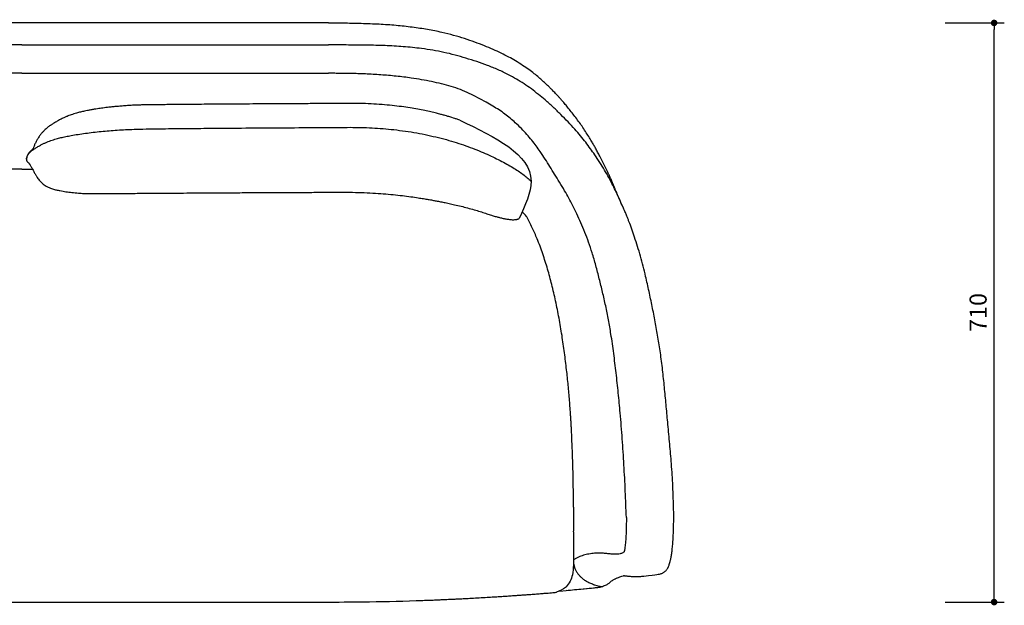
# Model space of a CAD drawing. Units: millimetres. Extents: x 121022 to 174788, y -66045 to 14165.
# Drawn here: x 171878 to 173085, y -63856 to -63138 of the extents above; entities that cross this region are included whole.
import ezdxf

# ---------------------------------------------------------------- set-up
doc = ezdxf.new("R2010")
doc.units = ezdxf.units.MM
doc.header["$PDMODE"] = 2
doc.layers.get('Defpoints').update_dxf_attribs({"lineweight": 20})
doc.styles.add('标志', font='simhei.ttf')
doc.dimstyles.new('1-10', dxfattribs={"dimscale": 10, "dimtxt": 2.1, "dimasz": 0.8, "dimexe": 1.25, "dimexo": 0.625, "dimtad": 1, "dimdec": 0, "dimrnd": 0.1, "dimdsep": 46, "dimtxsty": '标志', "dimblk": 'DOT', "dimcen": 2.5, "dimclrd": 5, "dimclre": 5, "dimadec": 3, "dimazin": 0, "dimtfac": 1, "dimtdec": 0, "dimtmove": 0, "dimatfit": 3, "dimldrblk": 'DOT', "dimfxl": 40, "dimfxlon": 1, "dimarcsym": 0})

# ---------------------------------------------------------------- blocks, each defined once
blk = doc.blocks.new('_Dot')
at = {"color": 0, "linetype": 'ByBlock', "lineweight": -2}
blk.add_line((-0.5, 0), (-1, 0), dxfattribs=at)
at = {"color": 0, "linetype": 'ByBlock', "const_width": 0.5}
blk.add_lwpolyline([(-0.25, 0, 1), (0.25, 0, 1)], format="xyb", close=True, dxfattribs=at)
blk = doc.blocks.new('*D172')
at = {"color": 5, "lineweight": -2}
for p, q in [((173012.4, -63142.3), (173084.9, -63142.3)), ((173072.4, -63844.4), (173072.4, -63150.3)), ((173012.4, -63852.4), (173084.9, -63852.4))]:
    blk.add_line(p, q, dxfattribs=at)
at = {"layer": 'Defpoints', "color": 0}
for p in [(171880.9, -63142.3), (173072.4, -63142.3), (171880.9, -63852.4)]:
    blk.add_point(p, dxfattribs=at)
at = {"color": 5, "lineweight": -2, "xscale": 8, "yscale": 8, "zscale": 8}
for p, rotation in [((173072.4, -63142.3), 90), ((173072.4, -63852.4), 270)]:
    blk.add_blockref('_Dot', p, dxfattribs=dict(at, rotation=rotation))
at = {"color": 0, "insert": (173055.5, -63497.3), "char_height": 21, "attachment_point": 5, "rotation": 90, "style": '标志'}
blk.add_mtext('710', dxfattribs=at)

msp = doc.modelspace()

# ---------------------------------------------------------------- linework, layer by layer
at = {"color": 7, "linetype": 'Continuous', "lineweight": 25}
for p, q in [((171880.9, -63142.3), (171505.1, -63142.3)), ((172256.8, -63142.3), (171880.9, -63142.3)), ((171880.9, -63169), (171505.1, -63169)), ((171880.9, -63169), (172256.8, -63169)), ((171880.9, -63204), (171505.1, -63204)), ((171880.9, -63204), (172256.8, -63204)), ((171880.9, -63321.8), (171867.8, -63321.8)), ((171880.9, -63321.8), (171894.1, -63321.8)), ((172569.9, -63836.1), (172585, -63834.5)), ((172582.3, -63834.8), (172582.8, -63834.8)), ((172586.6, -63834.4), (172587.8, -63834.2)), ((172535.5, -63840.2), (172536.2, -63840.1)), ((172540, -63838.8), (172547.8, -63838.1))]:
    msp.add_line(p, q, dxfattribs=at)
for points, knots in [([(172618.1, -63369.3), (172617.9, -63368.8), (172617.5, -63368), (172616.7, -63366.3), (172615.9, -63364.4), (172615, -63362.3), (172614, -63360.1), (172613.1, -63358), (172611.9, -63355.2), (172610.6, -63352.2), (172609.2, -63348.9), (172607.8, -63345.6), (172606.4, -63342), (172604.7, -63338.1), (172602.9, -63334), (172601, -63329.7), (172598.1, -63323.5), (172594.3, -63315.5), (172590, -63307.2), (172586.6, -63300.7), (172584, -63296), (172581.5, -63291.6), (172578.8, -63286.9), (172575.5, -63281.4), (172571.6, -63275.3), (172567.5, -63269.1), (172563.1, -63262.9), (172558.7, -63257), (172554.2, -63251.2), (172549.9, -63245.9), (172546, -63241.2), (172542.6, -63237.3), (172539.8, -63234.1), (172537.6, -63231.6), (172535.7, -63229.6), (172533.9, -63227.7), (172532, -63225.8), (172529.7, -63223.4), (172526.8, -63220.6), (172523.2, -63217.2), (172519.1, -63213.3), (172514.2, -63209), (172508.5, -63204.3), (172501.9, -63199.3), (172494.2, -63194.1), (172486, -63188.9), (172477.3, -63183.9), (172468.2, -63179.3), (172458.2, -63174.7), (172447.5, -63170.2), (172435.8, -63165.7), (172423.3, -63161.4), (172409.8, -63157.4), (172394.6, -63153.6), (172377.7, -63150.3), (172359, -63147.5), (172339.2, -63145.3), (172318.3, -63143.9), (172296.5, -63143.1), (172275.9, -63142.7), (172262.5, -63142.6), (172256.8, -63142.5)], [0, 0, 0, 0, 0.0051024, 0.0104434, 0.0153373, 0.0200952, 0.0250654, 0.0305427, 0.0359149, 0.0452949, 0.0529344, 0.0600685, 0.0683508, 0.077565, 0.0872875, 0.0974443, 0.1075214, 0.1310128, 0.1549267, 0.1671845, 0.1786199, 0.1891036, 0.1997966, 0.2137034, 0.2299828, 0.2460703, 0.2618405, 0.2779915, 0.2936922, 0.3086843, 0.3218195, 0.3328496, 0.3417178, 0.3488841, 0.3542137, 0.3596612, 0.3653187, 0.3718854, 0.3805707, 0.3914259, 0.403313, 0.4170827, 0.4327824, 0.4505014, 0.4703445, 0.4923033, 0.5126277, 0.5344583, 0.5578744, 0.5829448, 0.6097213, 0.638222, 0.6684618, 0.7003564, 0.7387952, 0.7794363, 0.8222818, 0.8672525, 0.9141949, 0.9629591, 1, 1, 1, 1]), ([(172617.6, -63368.2), (172616.2, -63365.1), (172613.3, -63358.8), (172609.3, -63349.9), (172605, -63341), (172600.3, -63332), (172595, -63322.7), (172589.2, -63313.4), (172583.5, -63304.7), (172577.7, -63296.5), (172571.9, -63288.7), (172565.6, -63280.8), (172558.4, -63272.4), (172550.3, -63263.7), (172541.4, -63254.6), (172532.1, -63245.5), (172522.9, -63237.3), (172513.9, -63229.9), (172505.4, -63223.2), (172496.4, -63216.9), (172486.9, -63211.2), (172476.4, -63205.4), (172464.6, -63199.6), (172451.5, -63194.4), (172438.4, -63189.7), (172425.1, -63185.5), (172411.7, -63181.6), (172398.2, -63178.3), (172384.5, -63175.7), (172367.9, -63173.3), (172348.3, -63171.3), (172325.9, -63170), (172303.6, -63169.5), (172281.2, -63169.5), (172265.6, -63169.1), (172257.5, -63169), (172256.8, -63169)], [0, 0, 0, 0, 0.028079, 0.056395, 0.084768, 0.116566, 0.14834, 0.180086, 0.211853, 0.23689, 0.262078, 0.287421, 0.312586, 0.341021, 0.369421, 0.397932, 0.42665, 0.449477, 0.472274, 0.495039, 0.517805, 0.540625, 0.569408, 0.598027, 0.626406, 0.654713, 0.682989, 0.711291, 0.73968, 0.768142, 0.813818, 0.859405, 0.904932, 0.950379, 0.995737, 1, 1, 1, 1]), ([(172621.7, -63748.8), (172621.3, -63737.9), (172620.5, -63716.4), (172618.8, -63684.2), (172616.8, -63652.3), (172614.4, -63622.8), (172611.9, -63595.9), (172609.2, -63571.5), (172606.3, -63547.5), (172603.2, -63525.8), (172599.9, -63506.4), (172596.4, -63489.2), (172592.6, -63472.4), (172588.6, -63455.8), (172584.3, -63439.6), (172580.1, -63424.8), (172575.5, -63411.2), (172570.8, -63398.9), (172565.9, -63387.3), (172560.9, -63376.5), (172556.2, -63366.5), (172551.3, -63357), (172545.8, -63347.4), (172539.8, -63337.7), (172533.7, -63327.9), (172528.2, -63318.6), (172522.3, -63309.3), (172516.8, -63300.9), (172511.4, -63293.1), (172505.8, -63286.1), (172499.7, -63279), (172493, -63271.8), (172486.3, -63265.2), (172479.5, -63259.2), (172472.9, -63254), (172465.8, -63248.9), (172457.9, -63244.3), (172449.2, -63239.2), (172439.6, -63233.9), (172429.2, -63228.6), (172418.4, -63223.9), (172407, -63220.1), (172395.2, -63217), (172383, -63214.2), (172370.7, -63211.8), (172356.2, -63209.5), (172339.6, -63207.5), (172320.8, -63205.9), (172305.7, -63205), (172294.4, -63204.6), (172287, -63204.4), (172279.5, -63204.2), (172271.9, -63204.2), (172264.3, -63204.1), (172259.3, -63204), (172256.8, -63204)], [0, 0, 0, 0, 0.03937, 0.078413, 0.117303, 0.155978, 0.186126, 0.216058, 0.245776, 0.275114, 0.297067, 0.318826, 0.340431, 0.362011, 0.383699, 0.405285, 0.423492, 0.441576, 0.45982, 0.47807, 0.496078, 0.513857, 0.531791, 0.552779, 0.573327, 0.593137, 0.61265, 0.631385, 0.6455, 0.659431, 0.673302, 0.687216, 0.701592, 0.712653, 0.723791, 0.735007, 0.746564, 0.758354, 0.772967, 0.787498, 0.801824, 0.816126, 0.831132, 0.846341, 0.861564, 0.876951, 0.899535, 0.922412, 0.94539, 0.954418, 0.963454, 0.972517, 0.981673, 0.99094, 1, 1, 1, 1]), ([(172282.3, -63241), (172276.2, -63241), (172262.9, -63241.1), (172242.5, -63241.2), (172221.4, -63241.4), (172201.2, -63241.5), (172182.1, -63241.6), (172164.2, -63241.7), (172147.6, -63241.8), (172132.2, -63241.9), (172117.8, -63242), (172104.4, -63242.1), (172091.9, -63242.2), (172080.2, -63242.3), (172069.2, -63242.4), (172058.9, -63242.5), (172049.7, -63242.6), (172042.3, -63242.6), (172036.5, -63242.7), (172031.9, -63242.8), (172027.2, -63242.9), (172022, -63243.1), (172016.2, -63243.3), (172010.1, -63243.7), (172003.8, -63244.2), (171997.8, -63244.7), (171992.4, -63245.2), (171987.8, -63245.7), (171983.8, -63246.2), (171980.1, -63246.6), (171976.7, -63247.1), (171973.2, -63247.6), (171969.4, -63248.2), (171965.3, -63248.9), (171961.3, -63249.7), (171957.9, -63250.4), (171955.1, -63251), (171952.7, -63251.6), (171950.3, -63252.2), (171947.5, -63253), (171944.4, -63253.9), (171941.3, -63255), (171938.7, -63255.9), (171936.5, -63256.8), (171934.7, -63257.6), (171933, -63258.3), (171931.1, -63259.2), (171929, -63260.2), (171927.6, -63260.9), (171926.8, -63261.3)], [0, 0, 0, 0, 0.044336, 0.098044, 0.149987, 0.199721, 0.246906, 0.290528, 0.33129, 0.36908, 0.403982, 0.436909, 0.46739, 0.496163, 0.523356, 0.548541, 0.571355, 0.591504, 0.603411, 0.614309, 0.625713, 0.638909, 0.653714, 0.670375, 0.687069, 0.704383, 0.720129, 0.734025, 0.745854, 0.756952, 0.768586, 0.779292, 0.792272, 0.807608, 0.82297, 0.836439, 0.847815, 0.85744, 0.867378, 0.878613, 0.89493, 0.91088, 0.925345, 0.938235, 0.947382, 0.957961, 0.97013, 0.984072, 1, 1, 1, 1]), ([(172417.8, -63261.6), (172416.9, -63261.3), (172414.8, -63260.5), (172411.6, -63259.5), (172408.2, -63258.4), (172405.5, -63257.6), (172403.1, -63256.9), (172400.9, -63256.2), (172398, -63255.4), (172393.9, -63254.3), (172388.5, -63252.9), (172382, -63251.3), (172374.4, -63249.7), (172365.9, -63248), (172356.4, -63246.4), (172345.9, -63244.9), (172334.4, -63243.5), (172322, -63242.3), (172308.7, -63241.5), (172295.3, -63241), (172286.4, -63241), (172282.3, -63241)], [0, 0, 0, 0, 0.021871, 0.055476, 0.083679, 0.106675, 0.124558, 0.140979, 0.16196, 0.197074, 0.240686, 0.292838, 0.351009, 0.414539, 0.483626, 0.558453, 0.639155, 0.725627, 0.817559, 0.914705, 1, 1, 1, 1]), ([(171926.9, -63261.3), (171926, -63261.8), (171924.3, -63262.7), (171922.1, -63264), (171920.1, -63265.1), (171918.5, -63266.2), (171917.1, -63267.1), (171916, -63267.9), (171914.7, -63268.7), (171913.2, -63269.9), (171911.4, -63271.3), (171909.6, -63272.9), (171908, -63274.4), (171906.6, -63275.8), (171905.5, -63277.1), (171904.4, -63278.4), (171903.2, -63280), (171902, -63281.6), (171900.9, -63283.4), (171899.8, -63285.3), (171898.8, -63287), (171897.9, -63288.7), (171896.9, -63290.5), (171895.9, -63292.5), (171895.7, -63293.8), (171895.1, -63295.2), (171894.1, -63297.1)], [0, 0, 0, 0, 0.0758609, 0.1438621, 0.2037133, 0.2551613, 0.2979992, 0.3321284, 0.3640152, 0.4107612, 0.4609403, 0.5142503, 0.5634437, 0.5960605, 0.6246816, 0.6525998, 0.684285, 0.7196651, 0.7531083, 0.7755065, 0.7963374, 0.8159343, 0.8345761, 0.8535755, 0.8825377, 0.8845513, 0.8845513, 0.8845513, 0.8845513]), ([(171903.5, -63292.3), (171904.5, -63291.7), (171906.5, -63290.7), (171909.6, -63289.2), (171912.8, -63287.9), (171916.1, -63286.7), (171919.4, -63285.5), (171923.5, -63284.3), (171928.5, -63283), (171934.6, -63281.6), (171941.6, -63280.3), (171949.6, -63278.9), (171958.6, -63277.6), (171968.1, -63276.4), (171977.8, -63275.3), (171987.7, -63274.5), (171997.7, -63273.7), (172007.8, -63273.1), (172018.3, -63272.7), (172030.7, -63272.3), (172044.9, -63272.1), (172060.7, -63271.9), (172076.5, -63271.7), (172092.2, -63271.6), (172107.9, -63271.5), (172123.6, -63271.3), (172162.9, -63271.1), (172206.5, -63270.8), (172254.5, -63270.5), (172273.6, -63270.4), (172283.2, -63270.3)], [0, 0, 0, 0, 0.025479, 0.048931, 0.07058, 0.090652, 0.109374, 0.126977, 0.15293, 0.177564, 0.201566, 0.230463, 0.258572, 0.285879, 0.31236, 0.337993, 0.362319, 0.385978, 0.410017, 0.434192, 0.469538, 0.504899, 0.540003, 0.574925, 0.609802, 0.644728, 0.679709, 0.872237, 0.936095, 1, 1, 1, 1]), ([(172283.2, -63270.3), (172287.7, -63270.4), (172296.7, -63270.5), (172310.1, -63270.9), (172323.5, -63271.8), (172337.1, -63273.1), (172350.9, -63274.9), (172364.8, -63277.1), (172378.4, -63279.8), (172391.6, -63282.9), (172404.3, -63286.2), (172416.3, -63289.9), (172427.7, -63293.9), (172438.6, -63298), (172448.8, -63302.3), (172458.2, -63306.6), (172467, -63310.9), (172475.2, -63315.3), (172482.6, -63319.6), (172489.3, -63323.8), (172495.3, -63328.1), (172500.4, -63332.2), (172503.6, -63335), (172504.8, -63336.3), (172504.9, -63336.3)], [0, 0, 0, 0, 0.044874, 0.08979, 0.134678, 0.179512, 0.22771, 0.276082, 0.324487, 0.372809, 0.420964, 0.468508, 0.516216, 0.564007, 0.611765, 0.659351, 0.705979, 0.752771, 0.799559, 0.846237, 0.89277, 0.945396, 0.998131, 1, 1, 1, 1]), ([(171886.5, -63309.4), (171886.6, -63309), (171886.6, -63308.1), (171887.2, -63306.6), (171887.8, -63305), (171888.7, -63303.2), (171890.3, -63301.2), (171893, -63298.9), (171896.1, -63296.7), (171899.5, -63294.5), (171902.2, -63293), (171903.5, -63292.3)], [0, 0, 0, 0, 0.067951, 0.15971, 0.251463, 0.34325, 0.474618, 0.606338, 0.737972, 0.86915, 1, 1, 1, 1]), ([(171894.1, -63297.1), (171894.1, -63297.1), (171894.2, -63297.1), (171894.1, -63297.1), (171894.1, -63297.2), (171894.1, -63297.2), (171894.1, -63297.2), (171894.1, -63297.2), (171894, -63297.2), (171894, -63297.3), (171893.9, -63297.4), (171893.7, -63297.6), (171893.2, -63298), (171892.5, -63298.5), (171891.4, -63299.4), (171890.1, -63300.7), (171889, -63302.2), (171888.1, -63303.8), (171887.4, -63305.7), (171886.7, -63307.5), (171886.6, -63308.8), (171886.5, -63309.4)], [0, 0, 0, 0, 0.007752, 0.010071, 0.0108, 0.011087, 0.011347, 0.011608, 0.011898, 0.012636, 0.014978, 0.023622, 0.037748, 0.093851, 0.154328, 0.272255, 0.403421, 0.545533, 0.697232, 0.858643, 1, 1, 1, 1]), ([(171886.5, -63309.4), (171886.5, -63309.7), (171886.5, -63310.4), (171886.8, -63311.4), (171887.2, -63312.1), (171887.6, -63312.6), (171888, -63313), (171888.3, -63313.2), (171888.6, -63313.4), (171888.8, -63313.6), (171888.9, -63313.8), (171889.1, -63313.9), (171889.2, -63314), (171889.2, -63314.1), (171889.3, -63314.2), (171889.5, -63314.4), (171889.6, -63314.6), (171889.7, -63314.7), (171890, -63315.2), (171890.5, -63315.9), (171891.2, -63316.8), (171892, -63318.1), (171892.9, -63319.7), (171894, -63321.6), (171895.3, -63324.2), (171896.9, -63327.1), (171898.7, -63330.2), (171900.4, -63332.8), (171902, -63335), (171903.8, -63337), (171905.9, -63339), (171908.2, -63340.8), (171910.4, -63342.3), (171912.3, -63343.3), (171914.2, -63344.2), (171916.3, -63345.1), (171919.2, -63346.1), (171922.9, -63347.1), (171927.3, -63347.9), (171931.2, -63348.6), (171934.8, -63349.2), (171938.5, -63349.7), (171942.2, -63350.2), (171946.1, -63350.6), (171949.8, -63350.9), (171953.3, -63351.2), (171957.3, -63351.3), (171962.1, -63351.4), (171967.8, -63351.5), (171973.5, -63351.4), (171979.2, -63351.4), (171985, -63351.4), (171991.1, -63351.4), (171998.1, -63351.4), (172006, -63351.3), (172014.9, -63351.3), (172025.5, -63351.2), (172037.8, -63351.1), (172051.9, -63351), (172067.1, -63350.9), (172083.6, -63350.8), (172101.4, -63350.7), (172120.4, -63350.6), (172140.5, -63350.5), (172161.6, -63350.3), (172182, -63350.2), (172201.4, -63350.1), (172219.9, -63350.1), (172238.9, -63350), (172257.1, -63349.9), (172268.9, -63349.9), (172274.2, -63349.9)], [0, 0, 0, 0, 0.009939, 0.01832, 0.025135, 0.030372, 0.034022, 0.03648, 0.037905, 0.038994, 0.039774, 0.040071, 0.040334, 0.040593, 0.040881, 0.041627, 0.044053, 0.047587, 0.051029, 0.054398, 0.057896, 0.061709, 0.066046, 0.07112, 0.076983, 0.085884, 0.094137, 0.101126, 0.107006, 0.11299, 0.120222, 0.128246, 0.134841, 0.140121, 0.145478, 0.151423, 0.15945, 0.175617, 0.19076, 0.20336, 0.214979, 0.225726, 0.237379, 0.249832, 0.261457, 0.27084, 0.279162, 0.291792, 0.304932, 0.318221, 0.331292, 0.3438, 0.357358, 0.37311, 0.391084, 0.411308, 0.433757, 0.46294, 0.494867, 0.52947, 0.566705, 0.607255, 0.650381, 0.695968, 0.743876, 0.793929, 0.834625, 0.876409, 0.919398, 0.963946, 1, 1, 1, 1]), ([(172274.4, -63349.7), (172274.4, -63349.8), (172274.3, -63350.1), (172274.3, -63350.1), (172274.2, -63349.9), (172274.2, -63349.9)], [0, 0, 0, 0, 0.401358, 0.805116, 1, 1, 1, 1]), ([(172274.2, -63349.9), (172277, -63349.9), (172284.6, -63349.9), (172296.8, -63350.2), (172310.6, -63350.8), (172323.6, -63351.7), (172335.7, -63352.8), (172347, -63354), (172357.2, -63355.3), (172365.8, -63356.6), (172373, -63357.7), (172378.7, -63358.6), (172383.9, -63359.6), (172388.9, -63360.5), (172394.1, -63361.5), (172399.9, -63362.7), (172406.3, -63364.1), (172413.4, -63365.7), (172421.1, -63367.5), (172429.1, -63369.6), (172436.9, -63371.8), (172444, -63374), (172450.4, -63376.1), (172456, -63377.9), (172461, -63379.5), (172465.5, -63380.7), (172469.7, -63381.7), (172474.1, -63382.6), (172478.3, -63383.3), (172481.9, -63383.6), (172484.9, -63383.5), (172486.6, -63383.3), (172487.8, -63383), (172488.9, -63382.8), (172489.8, -63382.5), (172490.2, -63382.2), (172490.3, -63382.1)], [0, 0, 0, 0, 0.0330481, 0.0916263, 0.1466761, 0.1986018, 0.2474351, 0.2927701, 0.3342088, 0.3714233, 0.397535, 0.4208081, 0.4411661, 0.4603539, 0.4817851, 0.5056551, 0.5319407, 0.5602355, 0.5939384, 0.62783, 0.6602217, 0.6904182, 0.7173048, 0.7405139, 0.7608615, 0.7803615, 0.8012866, 0.8237427, 0.8463747, 0.8687592, 0.8795052, 0.8878973, 0.8916539, 0.8958732, 0.9062619, 0.9147646, 0.9147646, 0.9147646, 0.9147646]), ([(172557, -63736.2), (172556.9, -63731.3), (172556.9, -63721.8), (172556.6, -63708.2), (172556.4, -63695.6), (172556.1, -63684.2), (172555.8, -63673.9), (172555.4, -63664.6), (172555.1, -63656.6), (172554.8, -63649.7), (172554.6, -63643.8), (172554.3, -63638.5), (172554, -63633.5), (172553.7, -63628.5), (172553.1, -63619.1), (172552.1, -63605.1), (172550.5, -63586.5), (172548.4, -63566.9), (172545.9, -63546.6), (172542.9, -63525.4), (172539.3, -63504.2), (172535.2, -63483.4), (172530.5, -63463.4), (172525.3, -63444.1), (172519.4, -63425.4), (172513.1, -63408.4), (172506.5, -63393.4), (172501.5, -63383.2), (172498.3, -63377.8), (172494.1, -63373.9)], [0, 0, 0, 0, 0.039944, 0.077097, 0.111282, 0.142412, 0.170476, 0.195556, 0.217819, 0.235891, 0.251868, 0.265928, 0.279405, 0.292944, 0.306562, 0.356152, 0.407244, 0.459222, 0.516569, 0.574675, 0.633774, 0.691697, 0.748013, 0.801153, 0.854607, 0.908249, 0.948512, 0.988851, 1, 1, 1, 1]), ([(172679.8, -63744.1), (172679.8, -63743.7), (172679.7, -63741.3), (172679.6, -63737.2), (172679.5, -63732.2), (172679.3, -63728), (172679.2, -63724.5), (172679, -63717.4), (172678.4, -63702.5), (172676.8, -63680.5), (172674.6, -63655.6), (172672.5, -63632.5), (172670.4, -63610.3), (172668.4, -63589), (172666.2, -63567.7), (172663.6, -63547.2), (172660.5, -63527.5), (172657.1, -63508.7), (172653.4, -63490), (172649.5, -63471.4), (172645.8, -63454.9), (172642.3, -63440.5), (172639, -63428.3), (172635.5, -63416.3), (172631.9, -63405.3), (172628.4, -63395.1), (172625.6, -63387.5), (172623.4, -63381.9), (172621.8, -63377.8), (172619.9, -63373.2), (172618.4, -63369.9), (172617.6, -63368.1)], [0, 0, 0, 0, 0.003168, 0.017828, 0.030385, 0.040838, 0.049201, 0.056814, 0.09407, 0.161607, 0.221895, 0.282185, 0.336011, 0.389839, 0.443714, 0.497557, 0.546498, 0.595437, 0.644372, 0.693314, 0.74224, 0.776543, 0.810981, 0.845268, 0.879527, 0.909673, 0.940145, 0.952545, 0.965676, 0.981416, 1, 1, 1, 1]), ([(172618.1, -63369.3), (172618, -63368.9), (172617.8, -63368.5), (172617.6, -63368.2), (172617.6, -63368.2)], [0, 0, 0, 0, 0.920838, 1, 1, 1, 1]), ([(172557, -63736.2), (172556.9, -63738.9), (172556.8, -63744.1), (172556.8, -63751.7), (172556.9, -63758.6), (172557.1, -63763.1), (172557.1, -63765.2)], [0, 0, 0, 0, 0.2832064, 0.5392833, 0.7757386, 1, 1, 1, 1]), ([(172621.7, -63748.8), (172621.7, -63752.1), (172621.6, -63758.7), (172621.4, -63768.6), (172620.9, -63777.5), (172620.2, -63784.1), (172619.6, -63788), (172619.3, -63790), (172618.9, -63790.7), (172618.3, -63791.6), (172617.2, -63792.1), (172615.7, -63792.8), (172613.6, -63793.4), (172609.8, -63793.7), (172604.7, -63793.6), (172599, -63793.2), (172592.9, -63792.3), (172586.3, -63792.1), (172579.3, -63792.8), (172573.6, -63793.8), (172569.2, -63795), (172566.1, -63796), (172563, -63797.3), (172559.9, -63798.7), (172557.9, -63800.1), (172556.8, -63800.7)], [0, 0, 0, 0, 0.0407397, 0.0814577, 0.1220141, 0.1525478, 0.1678899, 0.1755998, 0.1794994, 0.1834103, 0.2017377, 0.2200827, 0.2384266, 0.2817265, 0.3591673, 0.4282566, 0.4973817, 0.5913914, 0.6853757, 0.7790991, 0.8234122, 0.8676842, 0.9118802, 0.9560005, 1, 1, 1, 1]), ([(172643.1, -63820.5), (172660.8, -63818.3), (172662.3, -63818.1), (172664.2, -63817.5), (172665.8, -63816.9), (172667.2, -63816.1), (172668.3, -63815.4), (172669.4, -63814.6), (172670.4, -63813.6), (172671.4, -63812.5), (172672.1, -63811.3), (172672.6, -63810.5), (172673, -63809.8), (172673.3, -63809.1), (172673.8, -63808), (172674.4, -63806.3), (172675.2, -63803.9), (172676, -63800.6), (172676.8, -63796.3), (172677.5, -63791.1), (172678.2, -63784.9), (172678.8, -63777.9), (172679.3, -63769.9), (172679.6, -63761), (172679.7, -63752.3), (172679.8, -63746.6), (172679.8, -63744.1)], [0, 0, 0, 0, 0.055791, 0.103453, 0.142922, 0.174561, 0.206891, 0.232355, 0.259742, 0.287372, 0.308808, 0.323894, 0.33272, 0.341879, 0.359172, 0.38367, 0.415147, 0.453255, 0.498788, 0.552327, 0.6131, 0.681074, 0.756796, 0.840311, 0.931149, 1, 1, 1, 1]), ([(172557.1, -63766.2), (172557.1, -63766.7), (172557.1, -63769.7), (172557.1, -63776.2), (172557, -63785.7), (172557, -63794.5), (172556.9, -63800.4), (172556.8, -63803.1), (172556.8, -63804.4), (172556.8, -63805.3), (172556.8, -63805.8), (172556.8, -63806.2), (172556.8, -63806.4), (172556.8, -63806.6), (172556.8, -63806.7), (172556.8, -63806.8), (172556.8, -63806.8), (172556.8, -63806.8), (172556.8, -63806.8)], [0, 0, 0, 0, 0.037794, 0.223264, 0.478938, 0.736901, 0.866522, 0.910607, 0.940154, 0.959969, 0.97328, 0.982248, 0.988319, 0.992465, 0.996765, 0.998434, 0.999736, 1, 1, 1, 1]), ([(172557.1, -63766.2), (172557.1, -63766.1), (172557.1, -63765.9), (172557.1, -63765.7), (172557.1, -63765.6)], [0, 0, 0, 0, 0.50785, 1, 1, 1, 1]), ([(172556.8, -63800.7), (172556.8, -63800.7), (172556.8, -63800.8), (172556.8, -63800.8), (172556.8, -63800.9), (172556.8, -63801.2), (172556.9, -63802.4), (172557, -63804.7), (172557.4, -63807), (172557.9, -63808.8), (172558.5, -63810.8), (172559.8, -63813.7), (172561.4, -63816.4), (172562.6, -63817.9), (172563, -63818.4)], [0, 0, 0, 0, 0.000147, 0.000733, 0.00308, 0.012476, 0.050056, 0.20056, 0.378667, 0.403339, 0.502096, 0.702087, 0.902063, 1, 1, 1, 1]), ([(172580.1, -63830.3), (172580.1, -63830.3), (172579.8, -63830.2), (172578.8, -63829.9), (172577, -63829.3), (172574.1, -63827.9), (172571, -63826), (172567.9, -63823.5), (172565.2, -63821), (172563.7, -63819.3), (172563, -63818.4)], [0, 0, 0, 0, 0.008449, 0.042245, 0.177577, 0.312916, 0.519149, 0.705162, 0.852641, 1, 1, 1, 1]), ([(172590.4, -63833.6), (172590.7, -63833.6), (172591.8, -63833.3), (172593.8, -63832.7), (172596.1, -63831.8), (172598.2, -63830.8), (172599.9, -63829.7), (172601.6, -63828.2), (172603.5, -63826.5), (172605.5, -63825.1), (172607.1, -63824.3), (172608.4, -63823.7), (172609.6, -63823.1), (172611.1, -63822.4), (172612.9, -63821.8), (172615.1, -63821), (172617.1, -63820.3), (172618.5, -63820), (172618.8, -63819.9)], [0, 0, 0, 0, 0.0197169, 0.1024666, 0.1764571, 0.2427896, 0.3003274, 0.3511659, 0.4262616, 0.4960139, 0.5597687, 0.6003179, 0.6481664, 0.7056274, 0.7726933, 0.8493526, 0.9586674, 1, 1, 1, 1]), ([(172618.8, -63819.9), (172618.9, -63819.9), (172619.3, -63820), (172620.1, -63820.1), (172621.5, -63820.2), (172623, -63820.4), (172624.7, -63820.6), (172626.7, -63820.8), (172628.7, -63820.9), (172630.6, -63820.9), (172632.2, -63820.9), (172633.6, -63821), (172635.1, -63821), (172636.9, -63821), (172639.2, -63820.9), (172641.1, -63820.7), (172643.1, -63820.5)], [0.4117081, 0.4117081, 0.4117081, 0.4117081, 0.4200757, 0.4628584, 0.505083, 0.5538844, 0.5945607, 0.6370888, 0.6877458, 0.7380679, 0.7828356, 0.82014, 0.8572688, 0.9014981, 0.9522265, 1, 1, 1, 1]), ([(172569.9, -63836.1), (172574, -63835.7), (172578.1, -63835.2), (172582.3, -63834.8), (172582.3, -63834.8)], [0.50937284, 0.50937284, 0.50937284, 0.50937284, 0.56640625, 0.56701829, 0.56701829, 0.56701829, 0.56701829]), ([(172582.8, -63831.7), (172582.8, -63831.6), (172582.4, -63831.5), (172581.5, -63831.1), (172580.6, -63830.6), (172580.1, -63830.3)], [0, 0, 0, 0, 0.044514, 0.49954, 1, 1, 1, 1]), ([(172590.3, -63833.6), (172589.8, -63833.5), (172588.7, -63833.3), (172586.1, -63832.7), (172583.9, -63832), (172582.8, -63831.7)], [0, 0, 0, 0, 0.343319, 0.690216, 1, 1, 1, 1]), ([(172582.8, -63834.8), (172583.4, -63834.7), (172584.2, -63834.6), (172584.9, -63834.6), (172585, -63834.5)], [0.56938132, 0.56938132, 0.56938132, 0.56938132, 0.578125, 0.57969691, 0.57969691, 0.57969691, 0.57969691]), ([(172586.4, -63834.4), (172586.4, -63834.4), (172586.4, -63834.4), (172586.5, -63834.4), (172586.6, -63834.4)], [0.5859144745, 0.5859144745, 0.5859144745, 0.5859144745, 0.5859375, 0.5867916057, 0.5867916057, 0.5867916057, 0.5867916057]), ([(172587.5, -63834.3), (172588.1, -63834.2), (172589.1, -63834), (172590.2, -63833.7), (172590.6, -63833.6)], [0, 0, 0, 0, 0.642788, 1, 1, 1, 1]), ([(172587.8, -63834.2), (172588, -63834.2), (172588.8, -63834.1), (172589.7, -63833.8), (172590.3, -63833.6)], [0, 0, 0, 0, 0.246192, 1, 1, 1, 1]), ([(172590.6, -63833.6), (172590.5, -63833.6), (172590.5, -63833.7), (172590.4, -63833.6), (172590.3, -63833.6)], [0, 0, 0, 0, 0.394706, 1, 1, 1, 1]), ([(171322.9, -63847.2), (171325.5, -63847.4), (171330.4, -63847.7), (171337.4, -63848), (171343.4, -63848.3), (171348.5, -63848.6), (171352.8, -63848.8), (171356.6, -63849), (171362.3, -63849.2), (171370.3, -63849.6), (171389.3, -63850.3), (171426.7, -63851.6), (171480.3, -63852.5), (171541.2, -63852.3), (171629.8, -63852.4), (171720.8, -63852.3), (171794.7, -63852.4), (171821.4, -63852.4), (171828.4, -63852.4), (171835.1, -63852.4), (171840.8, -63852.4), (171845.9, -63852.4), (171850.9, -63852.4), (171857, -63852.4), (171864.1, -63852.4), (171872.2, -63852.4), (171877.9, -63852.4), (171880.9, -63852.4)], [0, 0, 0, 0, 0.014062, 0.02649, 0.037285, 0.046446, 0.053973, 0.06035, 0.066757, 0.084811, 0.103222, 0.16898, 0.286404, 0.391248, 0.496092, 0.762967, 0.880393, 0.893309, 0.906073, 0.91806, 0.929329, 0.936571, 0.945628, 0.956499, 0.969185, 0.983685, 1, 1, 1, 1]), ([(171880.9, -63852.4), (171883.6, -63852.4), (171888.5, -63852.4), (171895.4, -63852.4), (171901.5, -63852.4), (171906.6, -63852.4), (171910.9, -63852.4), (171914.6, -63852.4), (171920.4, -63852.4), (171928.3, -63852.4), (171947.4, -63852.4), (171984.9, -63852.4), (172058, -63852.3), (172135.4, -63852.4), (172207.5, -63852.3), (172257.1, -63852.4), (172312.1, -63852.1), (172352.9, -63851), (172379.5, -63850), (172386.5, -63849.8), (172393.2, -63849.5), (172398.8, -63849.2), (172404, -63849), (172409, -63848.8), (172415.1, -63848.5), (172422.1, -63848.1), (172430.2, -63847.7), (172436, -63847.4), (172439, -63847.2)], [0, 0, 0, 0, 0.014062, 0.02649, 0.037285, 0.046447, 0.053975, 0.060352, 0.066759, 0.084813, 0.103224, 0.168982, 0.286408, 0.496096, 0.585055, 0.674014, 0.762971, 0.880395, 0.893312, 0.906076, 0.918063, 0.929333, 0.936573, 0.945629, 0.956499, 0.969185, 0.983685, 1, 1, 1, 1]), ([(172439, -63847.2), (172442.3, -63847), (172448.4, -63846.7), (172457, -63846.1), (172464.3, -63845.7), (172470.3, -63845.3), (172475.1, -63845), (172478.9, -63844.7), (172482.4, -63844.5), (172486.2, -63844.2), (172490.4, -63843.9), (172495.2, -63843.6), (172500, -63843.3), (172505, -63842.9), (172510.4, -63842.5), (172515.8, -63842), (172521.1, -63841.6), (172525.6, -63841.3), (172529.8, -63841), (172533, -63840.7), (172534.8, -63840.4), (172535.5, -63840.2)], [0, 0, 0, 0, 0.102429, 0.191336, 0.266878, 0.32913, 0.378113, 0.413815, 0.447948, 0.487247, 0.531926, 0.579573, 0.634087, 0.681411, 0.734957, 0.801478, 0.849878, 0.899686, 0.942697, 0.978544, 1, 1, 1, 1]), ([(172547.8, -63838.1), (172554.8, -63837.5), (172562.1, -63836.8), (172569.5, -63836.1), (172569.9, -63836.1)], [0, 0, 0, 0, 0.946214, 1, 1, 1, 1]), ([(172548.2, -63836.7), (172548.2, -63836.7), (172548.2, -63836.7), (172548.2, -63836.7), (172548.2, -63836.7)], [0, 0, 0, 0, 0.5002, 1, 1, 1, 1])]:
    msp.add_open_spline(points, degree=3, knots=knots, dxfattribs=at)
for points in [[(172417.8, -63261.6), (172504.9, -63336.3), (172490.3, -63382.1)], [(172556.8, -63806.8), (172555.6, -63819.1), (172547.9, -63833.6), (172547, -63834.5), (172536.2, -63840.1)]]:
    msp.add_spline(points, degree=3)
for points in [[(172585, -63834.5), (172585.2, -63834.5), (172585.4, -63834.5), (172585.6, -63834.5)], [(172585.6, -63834.5), (172585.7, -63834.5), (172585.9, -63834.5), (172586.1, -63834.4)], [(172586.1, -63834.4), (172586.2, -63834.4), (172586.3, -63834.4), (172586.4, -63834.4)], [(172586.6, -63834.4), (172586.6, -63834.4), (172586.7, -63834.4), (172586.7, -63834.4)]]:
    msp.add_open_spline(points, degree=3, dxfattribs=at)

# ---------------------------------------------------------------- dimensions: what is measured, and where the dimension line sits
dim = msp.add_aligned_dim(p1=(171880.9, -63852.4), p2=(171880.9, -63142.3), distance=-1191.5, dimstyle='1-10', override={"dimadec": 0, "dimfxl": 6, "dimarcsym": 1})
dim.commit()
dim.dimension.update_dxf_attribs({"geometry": '*D172', "text_midpoint": (173055.5, -63497.3)})

doc.saveas('drawing.dxf')
